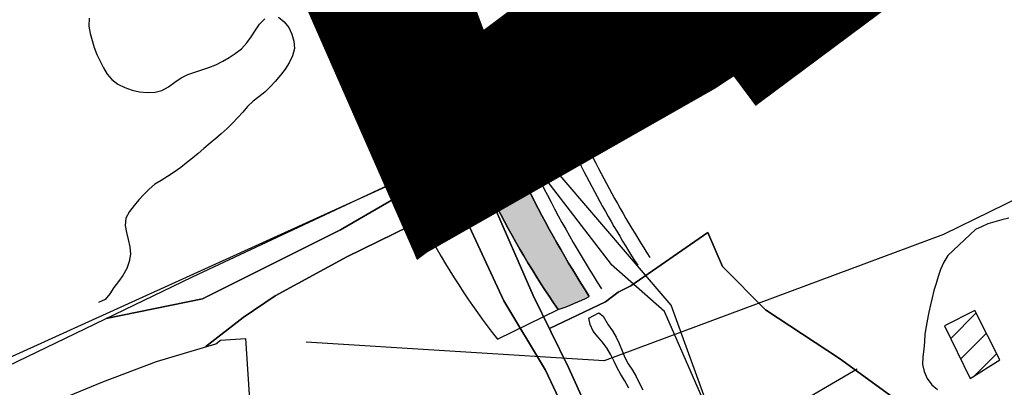
# Model space of a CAD drawing. Units: millimetres. Extents: x -2977 to 2504, y 1568 to 8727.
# Drawn here: x -997 to -860, y 3772 to 3823 of the extents above; entities that cross this region are included whole.
import ezdxf

# ---------------------------------------------------------------- set-up
doc = ezdxf.new("R2010")
doc.units = ezdxf.units.MM
doc.linetypes.add('ACAD_ISO02W100', pattern=[15, 12, -3])
doc.linetypes.add('ACAD_ISO09W100', pattern=[45, 24, -3, 6, -3, 6, -3])
doc.layers.add('CADR', color=7, linetype='Continuous')
doc.layers.add('P001', color=50, linetype='Continuous')

msp = doc.modelspace()

# ---------------------------------------------------------------- hatches: boundary and pattern name
at = {"layer": 'CADR', "ltscale": 100}
h = msp.add_hatch(color=251, dxfattribs=at)
h.dxf.hatch_style = 1
edge = h.paths.add_edge_path()
edge.add_arc((-783.9875348027041, 3870.34527976607), 158.6310202540296, 200.1566781788918, 212.7100253153228, ccw=False)
edge.add_line((-932.9030137874743, 3815.682854778051), (-934.2436885802404, 3820.681039645253))
edge.add_arc((-1050.140350999434, 3789.568925604985), 119.9999999998464, 15.02660957618764, 44.35387082400629)
edge.add_arc((-914.2835582776402, 3922.395624243788), 69.99999999998407, 209.2355412921011, 224.3538708240038, ccw=False)
edge.add_arc((-890.9611801057588, 3942.706774389133), 100.4713506559918, 203.6675266626378, 212.8495857795643, ccw=False)
edge.add_line((-982.9819112649513, 3902.374686176807), (-987.6633028180893, 3900.600892708554))
edge.add_arc((-890.9611800481088, 3942.706774417976), 105.4713507202228, 203.5291943421842, 212.7643332052007)
edge.add_arc((-914.2835582775936, 3922.39562424409), 75.00000000006916, 209.3566614057785, 224.3538708240674)
edge.add_arc((-1050.140350999564, 3789.568925605346), 114.9999999998477, 15.026609575964585, 44.35387082388303, ccw=False)
edge.add_line((-939.0727161810591, 3819.384701560169), (-937.6725024778953, 3814.168723801069))
edge.add_arc((-812.2844557442867, 3858.001189510948), 132.8286389069665, 199.2683253382432, 214.475092387759)
edge.add_arc((-930.2266032444169, 3809.050438261983), 27.56131249814046, 287.8360902543251, 297.5889868955607)

# ---------------------------------------------------------------- linework, layer by layer
at = {"color": 240, "linetype": 'ACAD_ISO02W100', "lineweight": 90, "true_color": 0xed1f24, "const_width": 20}
msp.add_lwpolyline([(-680.3506498511124, 3777.554429456592), (-703.3824296633829, 3790.697815916501), (-710.7745702863031, 3792.3354744073), (-752.6599689452269, 3832.91248484375), (-804.422281720821, 3801.474436770193), (-823.3019754949491, 3822.958977284841), (-849.8195643406361, 3854.253952559084), (-852.0232841542747, 3857.156269504223), (-905.1525575026753, 3822.029224451166), (-936.262072369922, 3804.340398864355), (-943.1245310138329, 3822.502015558537), (-945.0197553143371, 3829.847194684204), (-952.6614687300753, 3847.144864408765), (-957.0031129105191, 3855.021225021686), (-965.3550681878114, 3866.476660912856), (-977.4216834270628, 3879.547265694942), (-983.7946692053811, 3884.011379871983), (-995.6515943488048, 3884.011379871983), (-1124.734873216366, 3830.016244039871)], dxfattribs=at)
at = {"layer": 'CADR', "color": 251, "ltscale": 100}
for p, q in [((-961.6729490247183, 3856.576912779279), (-937.1259490248133, 3803.699912779417)), ((-932.2159490247814, 3813.962912779219), (-922.6399490247802, 3824.601912779185)), ((-913.4345706410334, 3822.721432966563), (-916.9698111997072, 3818.952620437286)), ((-916.9698111997072, 3818.952620437286), (-920.2551085652171, 3815.815678391523)), ((-920.2551085652171, 3815.815678391523), (-920.8854918116792, 3812.464976134162)), ((-906.1029490247693, 3783.396912779111), (-932.2159490247814, 3813.962912779219)), ((-920.8559333750832, 3812.622089320246), (-920.8559333750832, 3812.622089320246)), ((-937.1259490248133, 3803.699912779417), (-1028.632949024797, 3762.201912779279)), ((-882.3649490247574, 3718.451912779279), (-906.1029490247693, 3783.396912779111)), ((-917.4989490248354, 3781.624912778765), (-916.1519490247683, 3782.349912778858)), ((-917.3179490247362, 3780.717912779107), (-917.4989490248354, 3781.624912778765)), ((-916.1519490247683, 3782.349912778858), (-915.5259490248372, 3781.891912778757)), ((-915.5259490248372, 3781.891912778757), (-914.8149490248272, 3780.704912778839)), ((-916.9109490247301, 3779.797912778716), (-917.3179490247362, 3780.717912779107)), ((-914.8149490248272, 3780.704912778839), (-914.2399490247572, 3779.856912778608)), ((-914.2399490247572, 3779.856912778608), (-913.7229490247641, 3778.993912778713)), ((-916.2619490247544, 3779.028912778862), (-916.9109490247301, 3779.797912778716)), ((-915.6129490247783, 3778.259912779007), (-916.2619490247544, 3779.028912778862)), ((-913.7229490247641, 3778.993912778713), (-913.2859490247292, 3778.080912779003)), ((-914.9729490247641, 3777.395912778947), (-915.6129490247783, 3778.259912779007)), ((-914.4559490247723, 3776.532912778586), (-914.9729490247641, 3777.395912778947)), ((-913.2859490247292, 3778.080912779003), (-912.8939490247371, 3777.095912778668)), ((-912.8939490247371, 3777.095912778668), (-912.5159490248273, 3776.167912778828)), ((-914.0189490247371, 3775.619912778876), (-914.4559490247723, 3776.532912778586)), ((-912.5159490248273, 3776.167912778828), (-912.0499490248133, 3775.261912778868)), ((-913.5829490247504, 3774.706912778701), (-914.0189490247371, 3775.619912778876)), ((-913.0589490247742, 3773.814912778709), (-913.5829490247504, 3774.706912778701)), ((-912.0499490248133, 3775.261912778868), (-911.4749490247432, 3774.413912778637)), ((-911.4749490247432, 3774.413912778637), (-910.9509490247672, 3773.521912778644)), ((-912.4979490247872, 3772.900912778835), (-913.0589490247742, 3773.814912778709)), ((-910.9509490247672, 3773.521912778644), (-910.4709490247851, 3772.557912778958)), ((-911.9819490248422, 3771.914912778801), (-912.4979490247872, 3772.900912778835)), ((-910.4709490247851, 3772.557912778958), (-910.0339490247513, 3771.644912778783))]:
    msp.add_line(p, q, dxfattribs=at)
at = {"layer": 'CADR', "color": 251, "ltscale": 100, "extrusion": (-0.0003383347863805, 0.0004282278444719001, 0.9999998510752318)}
msp.add_line((-937.2935326177483, 3805.264970519963), (-962.1505807098092, 3855.866031338844), dxfattribs=at)
at = {"layer": 'CADR', "color": 251, "ltscale": 100, "extrusion": (-0.0008075802919268002, 0.0013834629127887, 0.9999987169213974)}
for p, q in [((-922.5303887797143, 3824.547802572522), (-933.6743887529103, 3814.078803979709)), ((-933.6743887529103, 3814.078803979709), (-914.4254036473662, 3789.068842787679)), ((-937.2813906201714, 3805.245809645775), (-938.6953908723174, 3803.175810533959)), ((-938.6953908723174, 3803.175810533959), (-972.6063852841121, 3787.300799522467)), ((-907.0124083187054, 3782.526854776229), (-914.4254036474822, 3789.068842787213)), ((-972.6063852841121, 3787.300799522467), (-1001.495380660178, 3773.379790522541)), ((-863.9064223188991, 3782.690887927927), (-868.1434216726434, 3780.555886696476)), ((-860.4614258032614, 3775.837897146969), (-863.9064223188991, 3782.690887927927)), ((-900.1094160145233, 3766.724875233052), (-907.0124083187054, 3782.526854776229)), ((-867.2808263196002, 3778.797513607807), (-863.7328094078784, 3782.345529829534)), ((-868.1434216726434, 3780.555886696476), (-864.5564253617861, 3773.24389646427)), ((-969.3253895370383, 3778.062810898676), (-968.6743895782943, 3778.55981092659)), ((-968.6743895782943, 3778.55981092659), (-965.2083906323041, 3778.779813392937)), ((-965.2083906323041, 3778.779813392937), (-963.2144012615402, 3749.818842649843)), ((-865.8845205871712, 3775.951183933217), (-862.3135160961044, 3779.522187670145)), ((-977.5243877157423, 3775.589806929614), (-969.3253895370383, 3778.062810898676)), ((-864.5564253617861, 3773.24389646427), (-860.4614258032614, 3775.837897146969)), ((-863.9910005746731, 3773.602068378508), (-860.8942228142491, 3776.698845510754)), ((-984.9903862531153, 3772.767803860746), (-977.5243877155092, 3775.589806929147)), ((-995.9183842262812, 3768.307799685664), (-984.9903862532312, 3772.767803861677))]:
    msp.add_line(p, q, dxfattribs=at)
at = {"layer": 'CADR', "color": 251, "ltscale": 100}
for points in [[(1358.179577198454, 6356.319713464856, 4.4279e-12), (1366.738950658058, 6325.928417827386)], [(-981.1501307512021, 3903.177543667063, 0.0402465512774652), (-973.6523931881034, 3889.239305971572, 0.0662944875807293), (-962.9059893570463, 3874.857647889212, -0.1286673889875634), (-932.3120775399811, 3821.199574879287), (-930.9946370001503, 3816.288010048132, 0.0546858535873901), (-915.7794190329823, 3785.703825638547, 0.0546858535873901)], [(-982.9819112649513, 3902.374686176807, 0.0400857410623653), (-975.3669081482892, 3888.207550759345, 0.0660620084322235), (-964.3360608593882, 3873.459472113671, -0.1286673889878301), (-934.2436885802404, 3820.681039645253), (-932.9030137874743, 3815.682854778051, 0.0548291541565484), (-917.4622515142053, 3784.623050527565)], [(-922.5648822777521, 3811.302727064036, 0.00069127165347), (-922.5648822777521, 3811.302727064036, -0.3070516201820092), (-922.0265287789603, 3814.056566162883), (-920.2551085694081, 3815.815678387332)], [(-922.5648918936583, 3811.302749633707, 0.0420567473463858), (-910.7309215891962, 3788.946150971028)], [(-920.8854918117952, 3812.464976134162, 0.0427492210436978), (-909.0480891078564, 3790.026926081079)]]:
    msp.add_lwpolyline(points, format="xyb", dxfattribs=at)
for points in [[(-702.0155215934064, 4187.850416274654), (-753.2030813267193, 4115.386043904728), (-790.606056641278, 4121.614466915285), (-817.8501915919041, 4122.306513916148), (-842.5546046715317, 4116.078090906056), (-885.0468718119228, 4089.132940092968), (-935.1954351398017, 4058.695310829586), (-963.2888141817966, 4002.280280513602), (-978.6915942719352, 3966.056058804417), (-987.2223437606153, 3935.987575386098), (-986.0375108982989, 3907.339650079521), (-968.3421534336085, 3873.561019593762), (-935.736749911026, 3814.692301683041), (-889.9265266759758, 3850.609835270705), (-885.9439427219768, 3875.555953381496), (-830.95346766476, 3879.075967611658), (-828.3494740886817, 3846.324602319772), (-838.612308333235, 3841.121110962617), (-812.7254655122379, 3799.493200397032), (-759.1136279529746, 3827.500213680702), (-720.5838245187042, 3793.175311466126), (-703.5415976288641, 3793.967274591705), (-674.609388019584, 3767.83210589728)], [(-910.5642795374242, 3753.257635807536), (-920.3608665368613, 3774.780631404287), (-925.2430230177793, 3784.773894761606), (-931.8316926641942, 3799.786321917467), (-936.7706226153621, 3810.907196781981), (-942.7742122199943, 3824.394487503368), (-948.6099956745832, 3837.95211031885), (-957.5929059074354, 3855.596948145341), (-957.1819054626483, 3857.276946854695), (-957.5929059074354, 3855.596948145341), (-948.6099956745832, 3837.95211031885), (-942.7742122199943, 3824.394487503368), (-936.7706226153621, 3810.907196781981), (-931.8316926641942, 3799.786321917467), (-925.2430230177793, 3784.773894761606), (-920.3608665368613, 3774.780631404287), (-910.5642795374242, 3753.257635807536)], [(-986.9089490247513, 3823.24291277948), (-986.9179490247132, 3822.129912779118), (-986.7579490247972, 3821.12891277942), (-986.4899490247572, 3820.144912779249), (-986.1969490248102, 3819.186912779147), (-985.8069490247963, 3818.210912779357), (-985.3869490247544, 3817.283912779215), (-984.9139490247562, 3816.348912779159), (-984.4069490247732, 3815.482912779237), (-983.7509490248133, 3814.725912779487), (-982.9119490247772, 3814.105912779376), (-981.9479490247413, 3813.607912779237), (-980.9149490248033, 3813.250912779395), (-979.9029490248154, 3813.021912779111), (-978.8299490247243, 3812.92091277932), (-977.7499490247662, 3812.965912779245), (-976.7829490247034, 3813.219912779435), (-975.8789490247234, 3813.736912779428), (-975.0099490247751, 3814.357912779237), (-974.1079490247732, 3814.966912779409), (-973.1829490247273, 3815.436912779147), (-972.2239490248123, 3815.770912779413), (-971.2489490247192, 3816.078912779141), (-970.2599490247751, 3816.410912779543), (-969.2989490247653, 3816.775912779301), (-968.3239490247884, 3817.258912779309), (-967.4519490248142, 3817.777912779163), (-966.6079490247732, 3818.330912779469), (-965.7489490247183, 3818.991912779316), (-965.0009490248133, 3819.809912779286), (-964.3849490247751, 3820.668912779457), (-963.8179490247362, 3821.556912779261), (-963.2359490247993, 3822.427912779534), (-962.5139490247323, 3823.146912779112)], [(-986.9089490247513, 3823.24291277948), (-986.9179490247132, 3822.129912779118), (-986.7579490247972, 3821.12891277942), (-986.4899490247572, 3820.144912779249), (-986.1969490248102, 3819.186912779147), (-985.8069490247963, 3818.210912779357), (-985.3869490247544, 3817.283912779215), (-984.9139490247562, 3816.348912779159), (-984.4069490247732, 3815.482912779237), (-983.7509490248133, 3814.725912779487), (-982.9119490247772, 3814.105912779376), (-981.9479490247413, 3813.607912779237), (-980.9149490248033, 3813.250912779395), (-979.9029490248154, 3813.021912779111), (-978.8299490247243, 3812.92091277932), (-977.7499490247662, 3812.965912779245), (-976.7829490247034, 3813.219912779435), (-975.8789490247234, 3813.736912779428), (-975.0099490247751, 3814.357912779237), (-974.1079490247732, 3814.966912779409), (-973.1829490247273, 3815.436912779147), (-972.2239490248123, 3815.770912779413), (-971.2489490247192, 3816.078912779141), (-970.2599490247751, 3816.410912779543), (-969.2989490247653, 3816.775912779301), (-968.3239490247884, 3817.258912779309), (-967.4519490248142, 3817.777912779163), (-966.6079490247732, 3818.330912779469), (-965.7489490247183, 3818.991912779316), (-965.0009490248133, 3819.809912779286), (-964.3849490247751, 3820.668912779457), (-963.8179490247362, 3821.556912779261), (-963.2359490247993, 3822.427912779534), (-962.5139490247323, 3823.146912779112)], [(-960.5869490247073, 3823.385912779171), (-959.8059490247481, 3822.751912779558), (-959.1869490248002, 3821.933912779588), (-958.7699490247844, 3821.016912779222), (-958.4669490247122, 3820.06091277945), (-958.4049490247942, 3819.036912779241), (-958.6819490247963, 3818.012912779498), (-959.1359490247062, 3817.038912779104), (-959.6749490248133, 3816.157912779052), (-960.3139490247793, 3815.314912779174), (-961.0559490247481, 3814.466912779409), (-961.7479490247872, 3813.712912779219), (-962.5059490247022, 3812.974912779323), (-963.3169490248051, 3812.325912779581), (-964.1439490247371, 3811.704912779305), (-964.8889490247323, 3810.99991277923), (-965.5649490247101, 3810.219912779435), (-966.2409490248042, 3809.438912779476), (-966.9279490247222, 3808.706912779167), (-967.7439490247141, 3807.913912779104), (-968.5559490247481, 3807.182912779424), (-969.3219490248102, 3806.523912779439), (-970.1129490247783, 3805.880912779283), (-970.9729490247641, 3805.178912779234), (-971.7809490247253, 3804.479912779212), (-972.5649490247101, 3803.80691277926), (-973.3559490247951, 3803.162912779406), (-974.1809490247481, 3802.531912779353), (-975.0859490247763, 3801.891912779223), (-976.0269490247683, 3801.273912779439), (-976.9049490247942, 3800.731912779074), (-977.7529490247923, 3800.197912779089), (-978.5779490247462, 3799.525912779301), (-979.3119490248002, 3798.772912779275), (-979.9849490247523, 3798.023912779439), (-980.6339490247283, 3797.259912779472), (-981.2929490247132, 3796.411912779241), (-981.7929490247132, 3795.498912779067), (-981.8759490248133, 3794.480912779375), (-981.7189490248072, 3793.489912779454), (-981.4919490247353, 3792.505912779283), (-981.2639490247323, 3791.521912779111), (-981.1709490247392, 3790.494912779342), (-981.3219490248102, 3789.459912779193), (-981.6759490247432, 3788.49991277923), (-982.2399490247572, 3787.510912779171), (-982.8329490247504, 3786.687912779312), (-983.4509490247672, 3785.880912779282), (-984.0329490247034, 3785.009912779473), (-984.6679490247132, 3784.187912779312), (-985.5849490247292, 3783.770912779413)], [(-960.5869490247073, 3823.385912779171), (-959.8059490247481, 3822.751912779558), (-959.1869490248002, 3821.933912779588), (-958.7699490247844, 3821.016912779222), (-958.4669490247122, 3820.06091277945), (-958.4049490247942, 3819.036912779241), (-958.6819490247963, 3818.012912779498), (-959.1359490247062, 3817.038912779104), (-959.6749490248133, 3816.157912779052), (-960.3139490247793, 3815.314912779174), (-961.0559490247481, 3814.466912779409), (-961.7479490247872, 3813.712912779219), (-962.5059490247022, 3812.974912779323), (-963.3169490248051, 3812.325912779581), (-964.1439490247371, 3811.704912779305), (-964.8889490247323, 3810.99991277923), (-965.5649490247101, 3810.219912779435), (-966.2409490248042, 3809.438912779476), (-966.9279490247222, 3808.706912779167), (-967.7439490247141, 3807.913912779104), (-968.5559490247481, 3807.182912779424), (-969.3219490248102, 3806.523912779439), (-970.1129490247783, 3805.880912779283), (-970.9729490247641, 3805.178912779234), (-971.7809490247253, 3804.479912779212), (-972.5649490247101, 3803.80691277926), (-973.3559490247951, 3803.162912779406), (-974.1809490247481, 3802.531912779353), (-975.0859490247763, 3801.891912779223), (-976.0269490247683, 3801.273912779439), (-976.9049490247942, 3800.731912779074), (-977.7529490247923, 3800.197912779089), (-978.5779490247462, 3799.525912779301), (-979.3119490248002, 3798.772912779275), (-979.9849490247523, 3798.023912779439), (-980.6339490247283, 3797.259912779472), (-981.2929490247132, 3796.411912779241), (-981.7929490247132, 3795.498912779067), (-981.8759490248133, 3794.480912779375), (-981.7189490248072, 3793.489912779454), (-981.4919490247353, 3792.505912779283), (-981.2639490247323, 3791.521912779111), (-981.1709490247392, 3790.494912779342), (-981.3219490248102, 3789.459912779193), (-981.6759490247432, 3788.49991277923), (-982.2399490247572, 3787.510912779171), (-982.8329490247504, 3786.687912779312), (-983.4509490247672, 3785.880912779282), (-984.0329490247034, 3785.009912779473), (-984.6679490247132, 3784.187912779312), (-985.5849490247292, 3783.770912779413)], [(-810.3699490247614, 3821.522912779275), (-868.2649490247802, 3793.205912779469), (-915.3939490247371, 3775.677912779536), (-956.7849490247982, 3778.297912779182)], [(-810.3699490247614, 3821.522912779275), (-868.2649490247802, 3793.205912779469), (-915.3939490247371, 3775.677912779536), (-956.7849490247982, 3778.297912779182)], [(-918.4066933953522, 3763.493339354556), (-923.5438817772172, 3774.412656966049), (-929.3238604255112, 3784.034615622751), (-935.6190636779734, 3797.575957500759), (-936.5452411314564, 3797.321261390961), (-940.2272405772324, 3795.445260340731), (-951.1332550052412, 3790.126284673262), (-961.0874312975302, 3784.697586539119), (-965.5132855279462, 3781.684336979325), (-970.6986315259801, 3777.664577667519), (-965.5132855279462, 3781.684336979325), (-961.0874312975302, 3784.697586539119), (-951.1332550052412, 3790.126284673262), (-940.2272405772324, 3795.445260340731), (-936.5452411314564, 3797.321261390961), (-935.6190636779734, 3797.575957500759), (-929.3238604255112, 3784.034615622751), (-923.5438817772172, 3774.412656966049), (-918.4066933953522, 3763.493339354556)], [(-859.2049490247241, 3795.485912779264), (-860.2009490247672, 3795.265912779059), (-861.1659490247343, 3795.001912779558), (-862.1169490247353, 3794.679912779398), (-862.9249490248123, 3794.319912779528), (-863.8469490247173, 3793.921912779483), (-867.6839490247742, 3790.285912779543), (-868.2179490247593, 3789.399912779603), (-868.6769490247912, 3788.362912779126), (-869.0079490247972, 3787.387912779498), (-869.2989490247653, 3786.42291277918), (-869.6009490247902, 3785.454912779305), (-869.8369490247073, 3784.430912779096), (-870.1019490247213, 3783.440912779337), (-870.3349490247292, 3782.448912779252), (-870.4219490247863, 3781.976912779186), (-870.5179490248061, 3781.457912779331), (-870.6759490247441, 3780.452912779442), (-870.8469490247162, 3779.413912779103), (-870.9189490247604, 3778.305912779096), (-870.9949490247614, 3777.299912779044), (-871.126949024745, 3776.228912779512), (-871.1769490247912, 3775.197912779089), (-870.9709490247863, 3774.218912779271), (-870.5519490247912, 3773.250912779394), (-869.8899490247802, 3772.381912779446), (-869.1209490248093, 3771.713912779383)], [(-859.2049490247241, 3795.485912779264), (-860.2009490247672, 3795.265912779059), (-861.1659490247343, 3795.001912779558), (-862.1169490247353, 3794.679912779398), (-862.9249490248123, 3794.319912779528), (-863.8469490247173, 3793.921912779483), (-867.6839490247742, 3790.285912779543), (-868.2179490247593, 3789.399912779603), (-868.6769490247912, 3788.362912779126), (-869.0079490247972, 3787.387912779498), (-869.2989490247653, 3786.42291277918), (-869.6009490247902, 3785.454912779305), (-869.8369490247073, 3784.430912779096), (-870.1019490247213, 3783.440912779337), (-870.3349490247292, 3782.448912779252), (-870.4219490247863, 3781.976912779186), (-870.5179490248061, 3781.457912779331), (-870.6759490247441, 3780.452912779442), (-870.8469490247162, 3779.413912779103), (-870.9189490247604, 3778.305912779096), (-870.9949490247614, 3777.299912779044), (-871.126949024745, 3776.228912779512), (-871.1769490247912, 3775.197912779089), (-870.9709490247863, 3774.218912779271), (-870.5519490247912, 3773.250912779394), (-869.8899490247802, 3772.381912779446), (-869.1209490248093, 3771.713912779383)], [(-873.2287412893581, 3769.130855199332), (-882.7277035208044, 3776.002785944763), (-892.9684878832281, 3782.756411867599), (-898.9595161578702, 3788.778456813574), (-900.9955300178933, 3793.502478389451), (-911.6953675655031, 3786.093200519133), (-913.4455597194703, 3785.205816551029), (-915.1877520346402, 3783.858433029067), (-922.9904284941822, 3780.163069523789), (-915.1877520346402, 3783.858433029067), (-913.4455597194703, 3785.205816551029), (-911.6953675655031, 3786.093200519133), (-900.9955300178933, 3793.502478389451), (-898.9595161578702, 3788.778456813574), (-892.9684878832281, 3782.756411867599), (-882.7277035208044, 3776.002785944763), (-873.2287412893581, 3769.130855199332)]]:
    msp.add_lwpolyline(points, dxfattribs=at)
for points in [[(-917.4622515142053, 3784.623050527565), (-917.4622515142053, 3784.623050527565, 34.12060287038715), (-917.4622515142053, 3784.623050527565, -0.0548291541565802), (-932.9030137874743, 3815.682854778051), (-934.2436885802404, 3820.681039645253, 0.1286673889877856), (-964.3360608593882, 3873.459472113671, -0.0660620084323561), (-975.3669081482892, 3888.207550759345, -0.0400857410623767), (-982.9819112649513, 3902.374686176807), (-987.6633028180893, 3900.600892708554, 0.0403177194609401), (-979.6524244295522, 3885.627277286174, 0.065531234306937), (-967.9112396151843, 3869.964032675989, -0.1286673889882276), (-939.0727161810591, 3819.384701560169), (-937.6725024778953, 3814.168723801069, 0.0664495838575002), (-921.7847114559354, 3782.813814819708, 0.04258074620602201)], [(-930.2148068572951, 3778.705079151701), (-921.7847114559354, 3782.813814819708, -0.0664495838575319), (-937.6725024778953, 3814.168723801069), (-939.0727161810591, 3819.384701560169, 0.1286673889882276), (-967.9112396151843, 3869.964032675989, -0.065531234306937), (-979.6524244295522, 3885.627277286174, -0.0403177194608992), (-987.6633028180893, 3900.600892708554), (-996.7639926985223, 3896.453151074621, 0.0393102040585902), (-988.2207280933012, 3880.463596871041, 0.06464507950136401), (-975.0615971267773, 3862.973153800156, -0.1286673889883702), (-948.7307713826972, 3816.792025390465), (-947.2459129414142, 3811.26073499621, 0.0920925284646982), (-930.2148068570621, 3778.705079151701)]]:
    msp.add_lwpolyline(points, format="xyb", close=True, dxfattribs=at)
msp.add_lwpolyline([(-971.1461212718943, 3784.30505342587), (-984.5091365298813, 3781.582086997956), (-971.1461212718943, 3784.30505342587), (-951.9761403784012, 3793.872086752124), (-938.5769482501871, 3801.644757635809), (-951.9761403784012, 3793.872086752124)], close=True, dxfattribs=at)
msp.add_polyline3d([(-880.2767670147671, 3774.519895784475, -23.96284044040476), (-886.8426959378503, 3770.677774025975, -24.04982763385397), (-893.3192588243494, 3767.508024984887, -24.59067344210598), (-899.5011443501662, 3765.757828197825, -24.73324466160852)], dxfattribs=at)
msp.add_polyline3d([(-880.2767670147671, 3774.519895784475, -23.96284044040476), (-886.8426959378503, 3770.677774025975, -24.04982763385397), (-893.3192588243494, 3767.508024984887, -24.59067344210598), (-899.5011443501662, 3765.757828197825, -24.73324466160852)], dxfattribs=at)
msp.add_arc((-846.3347292409833, 3759.780100898735), 91.99999999124115, 126.1828968888009, 136.8316034832343, dxfattribs=at)
at = {"layer": 'P001', "color": 94, "linetype": 'ACAD_ISO09W100', "const_width": 20}
msp.add_lwpolyline([(-702.4735587245929, 4186.1377970678), (-753.2030813267193, 4115.386043904728), (-790.606056641278, 4121.614466915285), (-817.8501915919041, 4122.306513916148), (-842.5546046715317, 4116.078090906056), (-883.5445145745689, 4092.803533730235), (-935.1954351398017, 4058.695310829586), (-957.782971184101, 4010.562062263855), (-975.9322609308638, 3975.968389522768), (-996.4847711971487, 3937.538956665332), (-985.3226070415203, 3901.48778944268), (-963.3664949830144, 3864.577519863564), (-937.2813906201714, 3805.245809645775), (-898.9656596282812, 3834.010502237279), (-892.3074208850824, 3825.05740295714), (-852.0569705925973, 3855.007039688911), (-836.271263943806, 3837.356542716613), (-824.1129128161203, 3815.78401293737), (-803.5545973578628, 3802.37756489727), (-752.8285054335222, 3828.381562523927), (-683.2894843827321, 3766.60466449327), (-686.3740829733522, 3747.699956995352), (-622.8618564397423, 3735.017970959108)], dxfattribs=at)

doc.saveas('drawing.dxf')
